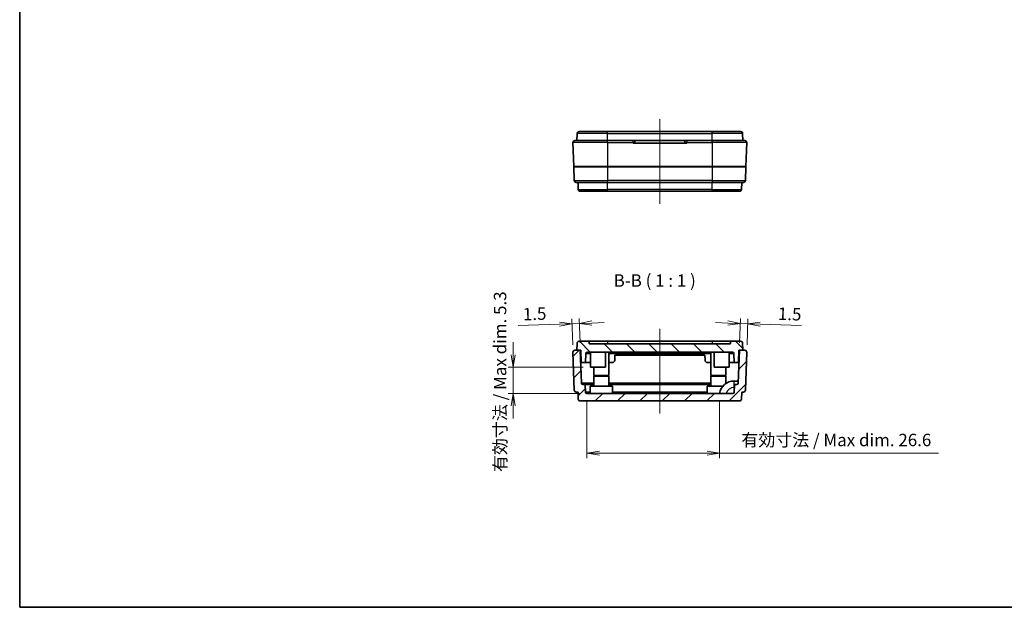
# Model space of a CAD drawing. Units: millimetres. Extents: x 0 to 2667, y 0 to 281.
# Drawn here: x 1474 to 1672, y 0 to 118 of the extents above; entities that cross this region are included whole.
import ezdxf

# ---------------------------------------------------------------- set-up
doc = ezdxf.new("R2010")
doc.units = ezdxf.units.MM
doc.header["$LTSCALE"] = 0.666667
doc.layers.get('Defpoints').update_dxf_attribs({"lineweight": 25})
for name, color, linetype, lineweight in [('Border (ISO)', 7, 'Continuous', 35), ('Centerline (ISO)', 131, 'Continuous', 18), ('Dimension (ISO)', 7, 'Continuous', 18), ('Dimension (ISO) @ 1', 7, 'Continuous', 18), ('Hatch (ISO)', 1, 'Continuous', 18), ('Symbol (ISO)', 7, 'Continuous', 18), ('Visible (ISO)', 7, 'Continuous', 35), ('Visible Narrow (ISO)', 7, 'Continuous', 25)]:
    doc.layers.add(name, color=color, linetype=linetype, lineweight=lineweight)
doc.styles.add('Note Text (TK)', font='MS PGothic.ttf')
doc.dimstyles.new('Default - Method 1b (TK)', dxfattribs={"dimscale": 0.666667, "dimtxt": 2.5, "dimasz": 2.5, "dimexe": 1, "dimexo": 1.5, "dimgap": 1, "dimtad": 1, "dimtoh": 1, "dimrnd": 1e-08, "dimdsep": 46, "dimtxsty": 'Note Text (TK)', "dimblk": 'OPEN', "dimcen": 0.09, "dimdle": 5, "dimclrd": 100, "dimclre": 100, "dimclrt": 7, "dimadec": 1, "dimazin": 1, "dimtfac": 1, "dimtmove": 0, "dimatfit": 3, "dimldrblk": 'OPEN', "dimfxl": 1, "dimtolj": 1, "dimlwd": -1, "dimlwe": -1, "dimarcsym": 0})

# ---------------------------------------------------------------- blocks, each defined once
blk = doc.blocks.new('図面枠 tk図枠')
at = {"layer": 'Border (ISO)'}
for p, q in [((14.5, 289), (14.5, 8)), ((14.5, 8), (405.5, 8))]:
    blk.add_line(p, q, dxfattribs=at)
blk = doc.blocks.new('_Open')
at = {"color": 0, "linetype": 'ByBlock', "lineweight": -2}
for p, q in [((-1, 0.167), (0, 0)), ((-1, -0.167), (0, 0)), ((0, 0), (-1, 0))]:
    blk.add_line(p, q, dxfattribs=at)
blk = doc.blocks.new('*D123')
at = {"layer": 'Defpoints', "color": 0}
for p in [(1584.78, 57.02), (1586.46, 51.69), (1584.98, 51.27)]:
    blk.add_point(p, dxfattribs=at)
at = {"layer": 'Dimension (ISO)', "color": 100}
for p, q in [((1584.93, 52.77), (1584.74, 58.02)), ((1586.41, 53.19), (1586.24, 58.07)), ((1582.28, 56.93), (1573.98, 56.64)), ((1586.28, 57.07), (1584.78, 57.02)), ((1588.77, 57.16), (1591.27, 57.24))]:
    blk.add_line(p, q, dxfattribs=at)
at = {"layer": 'Dimension (ISO)', "color": 100, "xscale": 2.5, "yscale": 2.5, "zscale": 2.5}
for p, rotation in [((1586.28, 57.07), 182), ((1584.78, 57.02), 1.99999999999999)]:
    blk.add_blockref('_Open', p, dxfattribs=dict(at, rotation=rotation))
at = {"layer": 'Dimension (ISO)', "color": 7, "insert": (1574.9, 58.92), "char_height": 2.5, "attachment_point": 4, "rotation": 2, "style": 'Note Text (TK)'}
blk.add_mtext('\\A1;1.5', dxfattribs=at)
blk = doc.blocks.new('*D124')
at = {"layer": 'Defpoints', "color": 0}
for p in [(1620.15, 57.02), (1618.46, 51.69), (1619.95, 51.27)]:
    blk.add_point(p, dxfattribs=at)
at = {"layer": 'Dimension (ISO)', "color": 100}
for p, q in [((1618.51, 53.19), (1618.68, 58.07)), ((1620, 52.77), (1620.18, 58.02)), ((1616.15, 57.16), (1613.65, 57.24)), ((1618.65, 57.07), (1620.15, 57.02)), ((1622.65, 56.93), (1630.95, 56.64))]:
    blk.add_line(p, q, dxfattribs=at)
at = {"layer": 'Dimension (ISO)', "color": 100, "xscale": 2.5, "yscale": 2.5, "zscale": 2.5}
for p, rotation in [((1618.65, 57.07), 358), ((1620.15, 57.02), 178)]:
    blk.add_blockref('_Open', p, dxfattribs=dict(at, rotation=rotation))
at = {"layer": 'Dimension (ISO)', "color": 7, "insert": (1626.22, 59.06), "char_height": 2.5, "attachment_point": 4, "rotation": 358, "style": 'Note Text (TK)'}
blk.add_mtext('\\A1;1.5', dxfattribs=at)
blk = doc.blocks.new('*D131')
at = {"layer": 'Defpoints', "color": 0}
for p in [(1588.51, 48.29), (1572.96, 42.99), (1587.8, 42.99)]:
    blk.add_point(p, dxfattribs=at)
at = {"layer": 'Dimension (ISO)', "color": 100}
for p, q in [((1572.96, 50.79), (1572.96, 53.29)), ((1587.01, 48.29), (1571.96, 48.29)), ((1572.96, 48.29), (1572.96, 42.99)), ((1586.3, 42.99), (1571.96, 42.99)), ((1572.96, 40.49), (1572.96, 37.99))]:
    blk.add_line(p, q, dxfattribs=at)
at = {"layer": 'Dimension (ISO)', "color": 100, "xscale": 2.5, "yscale": 2.5, "zscale": 2.5}
for p, rotation in [((1572.96, 48.29), 270), ((1572.96, 42.99), 90)]:
    blk.add_blockref('_Open', p, dxfattribs=dict(at, rotation=rotation))
at = {"layer": 'Dimension (ISO)', "color": 7, "insert": (1570.32, 27.2), "char_height": 2.5, "attachment_point": 4, "rotation": 90, "style": 'Note Text (TK)'}
blk.add_mtext('\\A1;\\fＭＳ Ｐゴシック|b0|i0;有効寸法 / Max dim. 5.3', dxfattribs=at)
blk = doc.blocks.new('*D132')
at = {"layer": 'Defpoints', "color": 0}
for p in [(1587.8, 42.99), (1614.46, 42.99), (1614.46, 30.99)]:
    blk.add_point(p, dxfattribs=at)
at = {"layer": 'Dimension (ISO)', "color": 100}
for p, q in [((1587.8, 41.49), (1587.8, 29.99)), ((1614.46, 41.49), (1614.46, 29.99)), ((1590.3, 30.99), (1611.96, 30.99)), ((1614.46, 30.99), (1658.55, 30.99))]:
    blk.add_line(p, q, dxfattribs=at)
at = {"layer": 'Dimension (ISO)', "color": 100, "xscale": 2.5, "yscale": 2.5, "zscale": 2.5, "rotation": 180}
blk.add_blockref('_Open', (1587.8, 30.99), dxfattribs=at)
at = {"layer": 'Dimension (ISO)', "color": 100, "xscale": 2.5, "yscale": 2.5, "zscale": 2.5}
blk.add_blockref('_Open', (1614.46, 30.99), dxfattribs=at)
at = {"layer": 'Dimension (ISO)', "color": 7, "insert": (1618.87, 33.64), "char_height": 2.5, "attachment_point": 4, "style": 'Note Text (TK)'}
blk.add_mtext('\\A1;\\fＭＳ Ｐゴシック|b0|i0;有効寸法 / Max dim. 26.6', dxfattribs=at)

msp = doc.modelspace()

# ---------------------------------------------------------------- hatches: boundary and pattern name
at = {"layer": 'Hatch (ISO)'}
h = msp.add_hatch(dxfattribs=at)
h.set_pattern_fill('ANSI31', color=256, scale=25.4, angle=90.00021, style=0)
h.set_pattern_definition([(135.0002, (1459.1667, -8), (-2.245056, -2.24507), [])])
edge = h.paths.add_edge_path()
edge.add_ellipse((1618.7139, 53.0881), major_axis=(-0.014, 0.3998), ratio=1, start_angle=270, end_angle=358)
edge.add_line((1618.7139, 53.4881), (1616.663, 53.4881))
edge.add_line((1616.663, 53.4881), (1616.663, 52.9881))
edge.add_line((1616.663, 52.9881), (1588.263, 52.9881))
edge.add_line((1588.263, 52.9881), (1588.263, 53.4881))
edge.add_line((1588.263, 53.4881), (1586.2121, 53.4881))
edge.add_ellipse((1586.2121, 53.0881), major_axis=(-0.4, 0), ratio=1, start_angle=270, end_angle=358)
edge.add_line((1585.8124, 53.1021), (1585.763, 51.6881))
edge.add_line((1585.763, 51.6881), (1586.563, 51.6881))
edge.add_line((1586.563, 51.6881), (1586.6503, 49.1881))
edge.add_line((1586.6503, 49.1881), (1587.513, 49.1881))
edge.add_line((1587.513, 49.1881), (1587.5762, 50.9986))
edge.add_ellipse((1587.876, 50.9881), major_axis=(0.0105, 0.2998), ratio=1, start_angle=2, end_angle=90, ccw=False)
edge.add_line((1587.876, 51.2881), (1617.0499, 51.2881))
edge.add_ellipse((1617.0499, 50.9881), major_axis=(0.3, 0), ratio=1, start_angle=2, end_angle=90, ccw=False)
edge.add_line((1617.3498, 50.9986), (1617.413, 49.1881))
edge.add_line((1617.413, 49.1881), (1618.2757, 49.1881))
edge.add_line((1618.2757, 49.1881), (1618.363, 51.6881))
edge.add_line((1618.363, 51.6881), (1619.163, 51.6881))
edge.add_line((1619.163, 51.6881), (1619.1136, 53.1021))
h = msp.add_hatch(dxfattribs=at)
h.set_pattern_fill('ANSI31', color=256, scale=25.4, style=0)
h.set_pattern_definition([(45, (1459.1667, -8), (-2.245064, 2.245064), [])])
edge = h.paths.add_edge_path()
edge.add_ellipse((1618.4767, 41.8881), major_axis=(0.4, 0), ratio=1, start_angle=270, end_angle=358)
edge.add_line((1618.8765, 41.8741), (1618.9258, 43.2881))
edge.add_line((1618.9258, 43.2881), (1619.2834, 43.2881))
edge.add_ellipse((1619.2834, 43.6881), major_axis=(0.4, 0), ratio=1, start_angle=270, end_angle=358)
edge.add_line((1619.6831, 43.6741), (1619.9485, 51.2741))
edge.add_ellipse((1619.5488, 51.2881), major_axis=(0.014, 0.3998), ratio=1, start_angle=270, end_angle=362)
edge.add_line((1619.5488, 51.6881), (1618.4621, 51.6881))
edge.add_line((1618.4621, 51.6881), (1618.2312, 45.0776))
edge.add_ellipse((1617.9314, 45.0881), major_axis=(-0.0105, -0.2998), ratio=1, start_angle=2, end_angle=90, ccw=False)
edge.add_line((1617.9314, 44.7881), (1617.4773, 44.7881))
edge.add_line((1617.4773, 44.7881), (1617.4246, 43.2776))
edge.add_ellipse((1617.1247, 43.2881), major_axis=(-0.0105, -0.2998), ratio=1, start_angle=2, end_angle=90, ccw=False)
edge.add_line((1617.1247, 42.9881), (1587.8012, 42.9881))
edge.add_ellipse((1587.8012, 43.2881), major_axis=(-0.3, 0), ratio=1, start_angle=2, end_angle=90, ccw=False)
edge.add_line((1587.5014, 43.2776), (1587.4487, 44.7881))
edge.add_line((1587.4487, 44.7881), (1586.9946, 44.7881))
edge.add_ellipse((1586.9946, 45.0881), major_axis=(-0.3, 0), ratio=1, start_angle=2, end_angle=90, ccw=False)
edge.add_line((1586.6947, 45.0776), (1586.4639, 51.6881))
edge.add_line((1586.4639, 51.6881), (1585.3772, 51.6881))
edge.add_ellipse((1585.3772, 51.2881), major_axis=(-0.4, 0), ratio=1, start_angle=270, end_angle=362)
edge.add_line((1584.9774, 51.2741), (1585.2428, 43.6741))
edge.add_ellipse((1585.6426, 43.6881), major_axis=(0.014, -0.3998), ratio=1, start_angle=270, end_angle=358)
edge.add_line((1585.6426, 43.2881), (1586.0001, 43.2881))
edge.add_line((1586.0001, 43.2881), (1586.0495, 41.8741))
edge.add_ellipse((1586.4493, 41.8881), major_axis=(0.014, -0.3998), ratio=1, start_angle=270, end_angle=358)
edge.add_line((1586.4493, 41.4881), (1618.4767, 41.4881))

# ---------------------------------------------------------------- linework, layer by layer
at = {"layer": 'Centerline (ISO)', "linetype": 'Continuous'}
for p, q in [((1602.463, 98.1399), (1602.463, 81.1399)), ((1602.463, 55.9881), (1602.463, 38.9881))]:
    msp.add_line(p, q, dxfattribs=at)
at = {"layer": 'Visible (ISO)'}
for p, q in [((1585.763, 93.8399), (1585.8124, 95.2538)), ((1586.2121, 95.6399), (1591.963, 95.6399)), ((1612.963, 95.6399), (1591.963, 95.6399)), ((1612.963, 95.6399), (1618.7139, 95.6399)), ((1619.163, 93.8399), (1619.1136, 95.2538)), ((1584.9774, 93.4259), (1585.1446, 88.6399)), ((1585.3772, 93.8399), (1591.963, 93.8399)), ((1597.063, 93.8399), (1591.963, 93.8399)), ((1597.063, 93.8399), (1607.863, 93.8399)), ((1597.063, 93.3399), (1607.863, 93.3399)), ((1597.463, 93.3399), (1597.463, 93.4399)), ((1607.463, 93.4399), (1607.463, 93.3399)), ((1612.963, 93.8399), (1607.863, 93.8399)), ((1612.963, 93.8399), (1619.5488, 93.8399)), ((1619.9485, 93.4259), (1619.7814, 88.6399)), ((1585.1481, 88.5399), (1585.1446, 88.6399)), ((1591.963, 88.6399), (1585.1446, 88.6399)), ((1585.1481, 88.5399), (1585.2428, 85.8259)), ((1585.1481, 88.5399), (1591.963, 88.5399)), ((1586.4306, 88.5399), (1586.4271, 88.6399)), ((1591.963, 88.6399), (1612.963, 88.6399)), ((1612.963, 88.5399), (1591.963, 88.5399)), ((1592.358, 88.5399), (1592.3493, 88.6399)), ((1596.0767, 88.6399), (1596.068, 88.5399)), ((1608.858, 88.5399), (1608.8493, 88.6399)), ((1609.6756, 88.5399), (1609.6756, 88.6399)), ((1610.4453, 88.5399), (1610.4453, 88.6399)), ((1612.5767, 88.6399), (1612.568, 88.5399)), ((1619.7814, 88.6399), (1612.963, 88.6399)), ((1612.963, 88.5399), (1619.7779, 88.5399)), ((1618.4954, 88.5399), (1618.4989, 88.6399)), ((1619.7779, 88.5399), (1619.6831, 85.8259)), ((1619.7814, 88.6399), (1619.7779, 88.5399)), ((1591.963, 85.4399), (1585.6426, 85.4399)), ((1586.0495, 84.0259), (1586.0001, 85.4399)), ((1591.963, 85.4399), (1612.963, 85.4399)), ((1619.2834, 85.4399), (1612.963, 85.4399)), ((1618.8765, 84.0259), (1618.9258, 85.4399)), ((1591.963, 83.6399), (1586.4493, 83.6399)), ((1591.963, 83.6399), (1612.963, 83.6399)), ((1618.4767, 83.6399), (1612.963, 83.6399)), ((1588.263, 53.4881), (1586.2121, 53.4881)), ((1588.263, 52.9881), (1588.263, 53.4881)), ((1588.263, 53.4881), (1591.963, 53.4881)), ((1591.963, 53.4881), (1612.963, 53.4881)), ((1612.963, 53.4881), (1616.663, 53.4881)), ((1618.7139, 53.4881), (1616.663, 53.4881)), ((1616.663, 53.4881), (1616.663, 52.9881)), ((1586.4639, 51.6881), (1585.3772, 51.6881)), ((1585.8124, 53.1021), (1585.763, 51.6881)), ((1585.763, 51.6881), (1586.563, 51.6881)), ((1586.6947, 45.0776), (1586.4639, 51.6881)), ((1586.563, 51.6881), (1586.6503, 49.1881)), ((1616.663, 52.9881), (1588.263, 52.9881)), ((1618.4621, 51.6881), (1618.2312, 45.0776)), ((1618.2757, 49.1881), (1618.363, 51.6881)), ((1618.363, 51.6881), (1619.163, 51.6881)), ((1619.5488, 51.6881), (1618.4621, 51.6881)), ((1619.163, 51.6881), (1619.1136, 53.1021)), ((1584.9774, 51.2741), (1585.2428, 43.6741)), ((1587.513, 49.1881), (1587.5762, 50.9986)), ((1587.876, 51.2881), (1617.0499, 51.2881)), ((1588.513, 51.2881), (1588.513, 48.2881)), ((1591.513, 51.2881), (1591.513, 48.2881)), ((1592.213, 51.2881), (1592.213, 46.5881)), ((1593.3775, 49.6707), (1593.413, 50.6881)), ((1593.413, 50.6881), (1611.513, 50.6881)), ((1611.513, 50.6881), (1611.5485, 49.6707)), ((1612.713, 51.2881), (1612.713, 46.5881)), ((1613.413, 51.2881), (1613.413, 48.2881)), ((1616.413, 51.2881), (1616.413, 48.2881)), ((1617.3498, 50.9986), (1617.413, 49.1881)), ((1619.6831, 43.6741), (1619.9485, 51.2741)), ((1586.6503, 49.1881), (1587.513, 49.1881)), ((1588.513, 49.1881), (1587.513, 49.1881)), ((1591.513, 48.2881), (1588.513, 48.2881)), ((1589.213, 48.2881), (1589.213, 46.5881)), ((1592.8778, 49.1881), (1592.213, 49.1881)), ((1612.713, 49.1881), (1612.0482, 49.1881)), ((1616.413, 48.2881), (1613.413, 48.2881)), ((1615.713, 48.2881), (1615.713, 46.5881)), ((1617.413, 49.1881), (1616.413, 49.1881)), ((1617.413, 49.1881), (1618.2757, 49.1881)), ((1592.213, 46.5881), (1589.213, 46.5881)), ((1589.213, 46.4881), (1592.213, 46.4881)), ((1589.213, 44.4881), (1589.213, 46.4881)), ((1589.913, 46.4881), (1589.913, 46.5881)), ((1591.513, 46.4881), (1591.513, 46.5881)), ((1592.213, 44.4881), (1592.213, 46.4881)), ((1615.713, 46.5881), (1612.713, 46.5881)), ((1612.713, 46.4881), (1615.713, 46.4881)), ((1612.713, 44.4881), (1612.713, 46.4881)), ((1613.413, 46.4881), (1613.413, 46.5881)), ((1615.013, 46.4881), (1615.013, 46.5881)), ((1615.713, 44.9544), (1615.713, 46.4881)), ((1587.4487, 44.7881), (1586.9946, 44.7881)), ((1587.5014, 43.2776), (1587.4487, 44.7881)), ((1587.4487, 44.7881), (1589.213, 44.7881)), ((1588.463, 44.4881), (1592.963, 44.4881)), ((1588.463, 42.9881), (1588.463, 44.4881)), ((1592.213, 44.7881), (1612.713, 44.7881)), ((1592.963, 42.9881), (1592.963, 44.4881)), ((1611.963, 44.4881), (1615.185, 44.4881)), ((1611.963, 42.9881), (1611.963, 44.4881)), ((1618.2456, 45.4881), (1617.421, 45.4881)), ((1617.4773, 44.7881), (1617.4246, 43.2776)), ((1617.9314, 44.7881), (1617.4773, 44.7881)), ((1585.6426, 43.2881), (1586.0001, 43.2881)), ((1586.0001, 43.2881), (1586.0495, 41.8741)), ((1617.1247, 42.9881), (1587.8012, 42.9881)), ((1618.8765, 41.8741), (1618.9258, 43.2881)), ((1618.9258, 43.2881), (1619.2834, 43.2881)), ((1586.4493, 41.4881), (1618.4767, 41.4881))]:
    msp.add_line(p, q, dxfattribs=at)
for centre, radius, start, end in [((1586.2121, 95.2399), 0.4, 90, 178), ((1618.7139, 95.2399), 0.4, 2, 90), ((1585.3772, 93.4399), 0.4, 90, 182), ((1597.063, 93.4399), 0.4, 0, 90), ((1607.863, 93.4399), 0.4, 90, 180), ((1619.5488, 93.4399), 0.4, 358, 90), ((1585.6426, 85.8399), 0.4, 182, 270), ((1619.2834, 85.8399), 0.4, 270, 358), ((1586.4493, 84.0399), 0.4, 182, 270), ((1618.4767, 84.0399), 0.4, 270, 358), ((1586.2121, 53.0881), 0.4, 90, 178), ((1618.7139, 53.0881), 0.4, 2, 90), ((1585.3772, 51.2881), 0.4, 90, 182), ((1619.5488, 51.2881), 0.4, 358, 90), ((1587.876, 50.9881), 0.3, 90, 178), ((1592.8778, 49.6881), 0.5, 270, 358), ((1612.0482, 49.6881), 0.5, 182, 270), ((1617.0499, 50.9881), 0.3, 2, 90), ((1585.6426, 43.6881), 0.4, 182, 270), ((1586.9946, 45.0881), 0.3, 182, 270), ((1617.421, 42.4881), 3, 90, 170.405932), ((1617.9314, 45.0881), 0.3, 270, 358), ((1619.2834, 43.6881), 0.4, 270, 358), ((1586.4493, 41.8881), 0.4, 182, 270), ((1587.8012, 43.2881), 0.3, 182, 270), ((1617.1247, 43.2881), 0.3, 270, 358), ((1618.4767, 41.8881), 0.4, 270, 358)]:
    msp.add_arc(centre, radius, start, end, dxfattribs=at)
at = {"layer": 'Visible Narrow (ISO)'}
for p, q in [((1591.963, 95.2538), (1585.8124, 95.2538)), ((1591.963, 95.2538), (1591.963, 95.6399)), ((1591.963, 95.2538), (1612.963, 95.2538)), ((1591.963, 93.8399), (1591.963, 95.2538)), ((1612.963, 95.2538), (1612.963, 95.6399)), ((1619.1136, 95.2538), (1612.963, 95.2538)), ((1612.963, 93.8399), (1612.963, 95.2538)), ((1591.963, 93.4259), (1584.9774, 93.4259)), ((1591.963, 93.4259), (1591.963, 93.8399)), ((1591.963, 93.4259), (1597.063, 93.4259)), ((1591.963, 93.4259), (1591.963, 88.6399)), ((1597.063, 93.4259), (1597.063, 93.8399)), ((1597.063, 93.4259), (1597.063, 93.3399)), ((1607.863, 93.8399), (1607.863, 93.4259)), ((1607.863, 93.4259), (1612.963, 93.4259)), ((1607.863, 93.3399), (1607.863, 93.4259)), ((1612.963, 93.4259), (1612.963, 93.8399)), ((1619.9485, 93.4259), (1612.963, 93.4259)), ((1612.963, 93.4259), (1612.963, 88.6399)), ((1591.963, 88.5399), (1591.963, 88.6399)), ((1591.963, 88.5399), (1591.963, 85.8259)), ((1612.963, 88.5399), (1612.963, 88.6399)), ((1612.963, 88.5399), (1612.963, 85.8259)), ((1585.2428, 85.8259), (1591.963, 85.8259)), ((1591.963, 85.8259), (1591.963, 85.4399)), ((1612.963, 85.8259), (1591.963, 85.8259)), ((1591.963, 84.0259), (1591.963, 85.4399)), ((1612.963, 85.8259), (1612.963, 85.4399)), ((1612.963, 85.8259), (1619.6831, 85.8259)), ((1612.963, 84.0259), (1612.963, 85.4399)), ((1586.0495, 84.0259), (1591.963, 84.0259)), ((1591.963, 83.6399), (1591.963, 84.0259)), ((1612.963, 84.0259), (1591.963, 84.0259)), ((1612.963, 83.6399), (1612.963, 84.0259)), ((1612.963, 84.0259), (1618.8765, 84.0259)), ((1591.963, 53.4881), (1591.963, 52.9881)), ((1612.963, 53.4881), (1612.963, 52.9881)), ((1587.5762, 50.9986), (1588.513, 50.9986)), ((1592.213, 50.9986), (1612.713, 50.9986)), ((1616.413, 50.9986), (1617.3498, 50.9986)), ((1591.963, 46.5881), (1591.963, 46.4881)), ((1612.963, 46.5881), (1612.963, 46.4881)), ((1589.213, 45.0776), (1586.6947, 45.0776)), ((1612.713, 45.0776), (1592.213, 45.0776)), ((1615.9063, 45.0776), (1615.713, 45.0776)), ((1617.421, 44.1881), (1617.421, 45.4881)), ((1617.421, 44.1881), (1617.4564, 44.1881)), ((1588.463, 43.2776), (1587.5014, 43.2776)), ((1611.963, 43.2776), (1592.963, 43.2776))]:
    msp.add_line(p, q, dxfattribs=at)
msp.add_arc((1617.421, 42.4881), 1.7, 90, 162.895365, dxfattribs=at)
for centre, major_axis, start_param, end_param in [((1597.063, 93.4399), (0.4, 0), 4.71238898, 6.28318531), ((1607.863, 93.4399), (-0.4, 0), 0, 1.57079633)]:
    msp.add_ellipse(centre, major_axis=major_axis, ratio=0.0348995, start_param=start_param, end_param=end_param, dxfattribs=at)

# ---------------------------------------------------------------- block references
msp.add_blockref('図面枠 tk図枠', (1459.1667, -8))

# ---------------------------------------------------------------- texts
at = {"layer": 'Symbol (ISO)', "color": 7, "insert": (1593.1736, 63.6732), "char_height": 2.5, "attachment_point": 7, "style": 'Note Text (TK)'}
msp.add_mtext('B-B ( 1 : 1 )', dxfattribs=at)

# ---------------------------------------------------------------- dimensions: what is measured, and where the dimension line sits
at = {"layer": 'Dimension (ISO) @ 1', "color": 100}
for base, p1, p2, angle, override, picture, middle in [((1572.963, 42.9881), (1588.513, 48.2881), (1587.8012, 42.9881), 270, {"dimscale": 1, "dimgap": 1, "dimtoh": 0, "dimdec": 2, "dimtol": 0, "dimlim": 0, "dimtp": 0, "dimtm": 0, "dimtdec": 2, "dimtix": 0, "dimtofl": 1, "dimtmove": 0, "dimatfit": 1}, '*D131', (1572.963, 45.6381)), ((1614.463, 30.9881), (1587.8012, 42.9881), (1614.463, 42.9881), 180, {"dimscale": 1, "dimgap": 1, "dimtoh": 0, "dimdec": 2, "dimlfac": 0.997684, "dimtol": 0, "dimlim": 0, "dimtp": 0, "dimtm": 0, "dimtdec": 2, "dimtix": 0, "dimtofl": 0, "dimtmove": 0, "dimatfit": 2}, '*D132', (1638.2116, 30.9881))]:
    dim = msp.add_linear_dim(base=base, p1=p1, p2=p2, angle=angle, text='\\fＭＳ Ｐゴシック|b0|i0;有効寸法 / Max dim. <>', dimstyle='Default - Method 1b (TK)', override=override, dxfattribs=at)
    dim.commit()
    dim.dimension.update_dxf_attribs({"geometry": picture, "text_midpoint": middle, "dimtype": 160})
for base, p1, p2, angle, picture, middle in [((1584.7769, 57.018), (1586.4639, 51.6881), (1584.9774, 51.2741), 2, '*D123', (1576.8783, 56.7421)), ((1620.1491, 57.018), (1618.4621, 51.6881), (1619.9485, 51.2741), 178, '*D124', (1628.0477, 56.7421))]:
    dim = msp.add_linear_dim(base=base, p1=p1, p2=p2, angle=angle, dimstyle='Default - Method 1b (TK)', override={"dimscale": 1, "dimgap": 1, "dimtoh": 0, "dimdec": 2, "dimtol": 0, "dimlim": 0, "dimtp": 0, "dimtm": 0, "dimtdec": 2, "dimtix": 0, "dimtofl": 1, "dimtmove": 0, "dimatfit": 1}, dxfattribs=at)
    dim.commit()
    dim.dimension.update_dxf_attribs({"geometry": picture, "text_midpoint": middle, "dimtype": 160})

doc.saveas('drawing.dxf')
